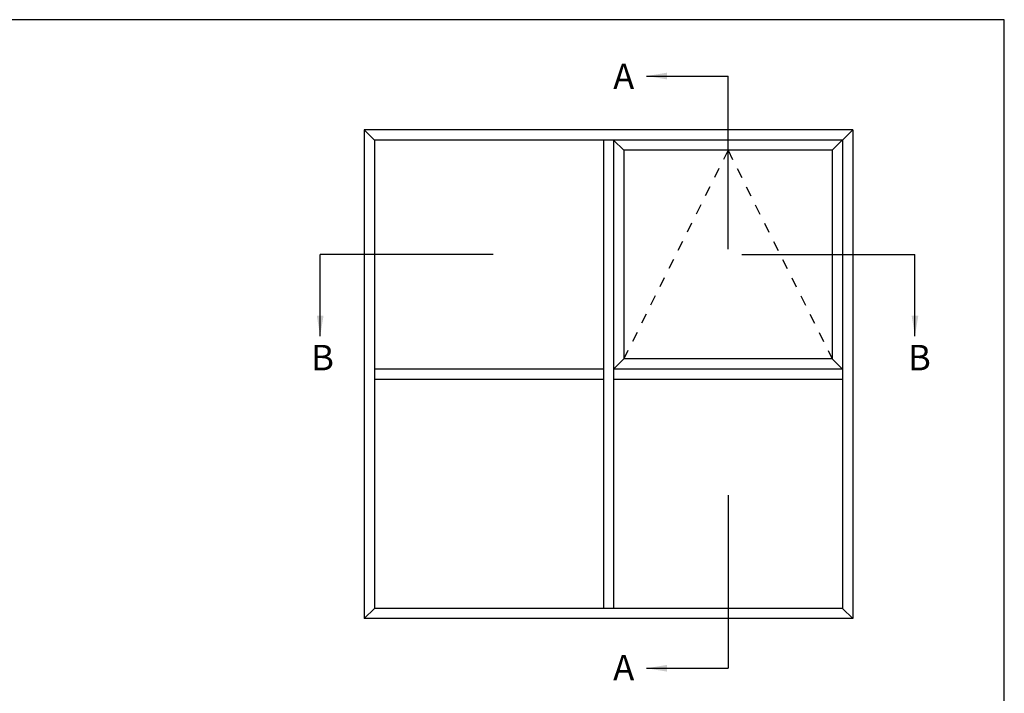
# Model space of a CAD drawing. Units: millimetres. Extents: x 0 to 354, y 0 to 482.
# Drawn here: x 160 to 354, y 350 to 482 of the extents above; entities that cross this region are included whole.
import ezdxf

# ---------------------------------------------------------------- set-up
doc = ezdxf.new("R2010")
doc.units = ezdxf.units.MM
doc.linetypes.add('DASHED', pattern=[0.2, 0.1, -0.1])
doc.layers.get('0').update_dxf_attribs({"plot": 0})
doc.layers.add('APL Notes', color=7, linetype='Continuous')
doc.styles.add('Arial-Bold', font='ARIALBD.TTF')
doc.styles.get("Standard").update_dxf_attribs({"font": 'txt.shx', "height": 2})
doc.dimstyles.new('ISO-25', dxfattribs={"dimtxt": 2.5, "dimasz": 4, "dimexe": 1.25, "dimexo": 0.625, "dimtad": 1, "dimtxsty": 'Standard', "dimcen": 2.5, "dimadec": 0, "dimazin": 0, "dimtfac": 1, "dimtmove": 0, "dimatfit": 3, "dimfxl": 0, "dimarcsym": 0})

# ---------------------------------------------------------------- blocks, each defined once
blk = doc.blocks.new('a4 specifiers manual')
for p, q in [((353.9999991921495, 482.000000110887), (-8.078504833974876e-07, 482.000000110887)), ((353.9999991921495, 1.108869582822081e-07), (353.9999991921495, 482.000000110887))]:
    blk.add_line(p, q)

msp = doc.modelspace()

# ---------------------------------------------------------------- linework, layer by layer
at = {"layer": 'APL Notes', "color": 8}
for p, q in [((299.6982265792255, 436.9340944293372), (299.6982265792255, 470.9340944293372)), ((253.5390166047911, 435.8430416641386), (219.5390166047911, 435.8430416641386)), ((302.44136204962, 435.8430416641386), (336.44136204962, 435.8430416641386)), ((299.6982265792255, 388.5786663486718), (299.6982265792255, 354.5786663486718))]:
    msp.add_line(p, q, dxfattribs=at)
at = {"layer": 'APL Notes', "color": 2}
for p, q in [((228.1982265792255, 460.3430416641386), (228.1982265792254, 364.3430416641387)), ((324.1982265792254, 460.3430416641387), (228.1982265792255, 460.3430416641388)), ((230.1982265792254, 458.3430416641388), (228.1982265792255, 460.3430416641388)), ((324.1982265792254, 460.3430416641387), (320.1982265792255, 456.3430416641386)), ((324.1982265792254, 460.3430416641386), (324.1982265792254, 364.3430416641387)), ((322.1982265792255, 458.3430416641387), (230.1982265792254, 458.3430416641388)), ((230.1982265792254, 458.3430416641388), (230.1982265792254, 366.3430416641387)), ((275.1982265792254, 458.3430416641387), (275.1982265792255, 366.3430416641387)), ((277.1982265792254, 458.3430416641387), (277.1982265792255, 366.3430416641387)), ((322.1982265792255, 458.3430416641387), (322.1982265792255, 366.3430416641387)), ((320.1982265792255, 456.3430416641387), (279.1982265792255, 456.3430416641388)), ((279.1982265792255, 456.3430416641386), (279.1982265792255, 415.3430416641386)), ((320.1982265792255, 456.3430416641386), (320.1982265792255, 415.3430416641386)), ((279.1982265792255, 415.3430416641387), (277.1982265792255, 413.3430416641387)), ((320.1982265792255, 415.3430416641387), (279.1982265792255, 415.3430416641387)), ((320.1982265792255, 415.3430416641387), (322.1982265792255, 413.3430416641387)), ((275.1982265792254, 413.3430416641387), (230.1982265792254, 413.3430416641387)), ((322.1982265792255, 413.3430416641387), (277.1982265792254, 413.3430416641387)), ((275.1982265792254, 411.3430416641387), (230.1982265792254, 411.3430416641387)), ((322.1982265792255, 411.3430416641387), (277.1982265792254, 411.3430416641387)), ((230.1982265792254, 366.3430416641387), (228.1982265792254, 364.3430416641387)), ((322.1982265792255, 366.3430416641387), (230.1982265792254, 366.3430416641387)), ((322.1982265792255, 366.3430416641387), (324.1982265792254, 364.3430416641387)), ((324.1982265792254, 364.3430416641387), (228.1982265792254, 364.3430416641387))]:
    msp.add_line(p, q, dxfattribs=at)
at = {"layer": 'APL Notes', "color": 3}
msp.add_line((279.1982265792255, 456.3430416641388), (277.1982265792254, 458.3430416641387), dxfattribs=at)
at = {"layer": 'APL Notes', "color": 7, "linetype": 'DASHED', "ltscale": 20}
for p, q in [((299.6982265792254, 456.3430416641387), (279.1982265792255, 415.3430416641387)), ((299.6982265792255, 456.3430416641387), (320.1982265792255, 415.3430416641387))]:
    msp.add_line(p, q, dxfattribs=at)

# ---------------------------------------------------------------- block references
msp.add_blockref('a4 specifiers manual', (0, 0))

# ---------------------------------------------------------------- texts
at = {"layer": 'APL Notes', "ltscale": 3, "style": 'Arial-Bold'}
for s, p in [('A', (277.1237606104756, 468.3657319785357)), ('B', (217.7550272072502, 413.1155682159249)), ('B', (335.073106491426, 413.1155682159249)), ('A', (277.1237606104756, 352.2110425362675))]:
    msp.add_text(s, height=5, dxfattribs=at).set_placement(p)

# ---------------------------------------------------------------- leaders
at = {"layer": 'APL Notes', "color": 8}
for points in [[(283.6982265792255, 470.9340944293372), (299.6982265792255, 470.9340944293372)], [(219.5390166047911, 419.8430416641386), (219.5390166047911, 435.8430416641386)], [(336.44136204962, 419.8430416641386), (336.44136204962, 435.8430416641386)], [(283.6982265792255, 354.5786663486718), (299.6982265792255, 354.5786663486718)]]:
    msp.add_leader(points, dimstyle='ISO-25', override={"dimgap": 0.625, "dimtad": 0}, dxfattribs=at)

doc.saveas('drawing.dxf')
